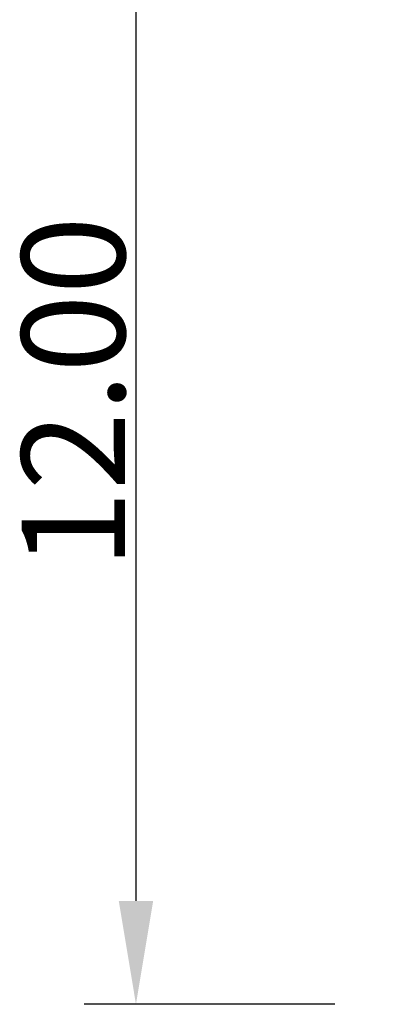
# Model space of a CAD drawing. Extents: x 354 to 480, y -46 to 124.
# Drawn here: x 401 to 404, y -40 to -31 of the extents above; entities that cross this region are included whole.
import ezdxf

# ---------------------------------------------------------------- set-up
doc = ezdxf.new("R2010")
doc.units = 0
doc.layers.get('DEFPOINTS').update_dxf_attribs({"linetype": 'CONTINUOUS'})
doc.layers.add('DIMS', color=5, linetype='CONTINUOUS')
doc.styles.add('ARIAL', font='arial.ttf')
doc.dimstyles.new('DEFAULT', dxfattribs={"dimtxt": 1, "dimasz": 1, "dimexe": 0.5, "dimexo": 0.5, "dimgap": 0.09, "dimtad": 1, "dimtoh": 1, "dimzin": 0, "dimcen": 0.5, "dimazin": 3, "dimtfac": 1, "dimtofl": 0, "dimtmove": 0, "dimatfit": 3})

# ---------------------------------------------------------------- blocks, each defined once
blk = doc.blocks.new('*D49')
at = {"layer": 'DEFPOINTS', "color": 0}
for p in [(404.4634, -28.2176), (402.0403, -40.2176), (404.4634, -40.2176)]:
    blk.add_point(p, dxfattribs=at)
at = {"layer": 'DIMS', "color": 0}
for p, q in [((403.9634, -28.2176), (401.5403, -28.2176)), ((402.0403, -29.2176), (402.0403, -39.2176)), ((403.9634, -40.2176), (401.5403, -40.2176))]:
    blk.add_line(p, q, dxfattribs=at)
for points in [[(402.207, -29.2176), (401.8737, -29.2176), (402.0403, -28.2176)], [(401.8737, -39.2176), (402.207, -39.2176), (402.0403, -40.2176)]]:
    blk.add_solid(points, dxfattribs=at)
at = {"layer": 'DIMS', "color": 0, "style": 'ARIAL'}
blk.add_text('12.00', height=1, rotation=90, dxfattribs=at).set_placement((401.9333, -36.0061))

msp = doc.modelspace()

# ---------------------------------------------------------------- dimensions: what is measured, and where the dimension line sits
at = {"layer": 'DIMS'}
dim = msp.add_linear_dim(base=(402.0403, -40.2176), p1=(404.4634, -28.2176), p2=(404.4634, -40.2176), angle=90, dimstyle='DEFAULT', dxfattribs=at)
dim.commit()
dim.dimension.update_dxf_attribs({"geometry": '*D49', "text_midpoint": (401.4418, -34.2176)})

doc.saveas('drawing.dxf')
